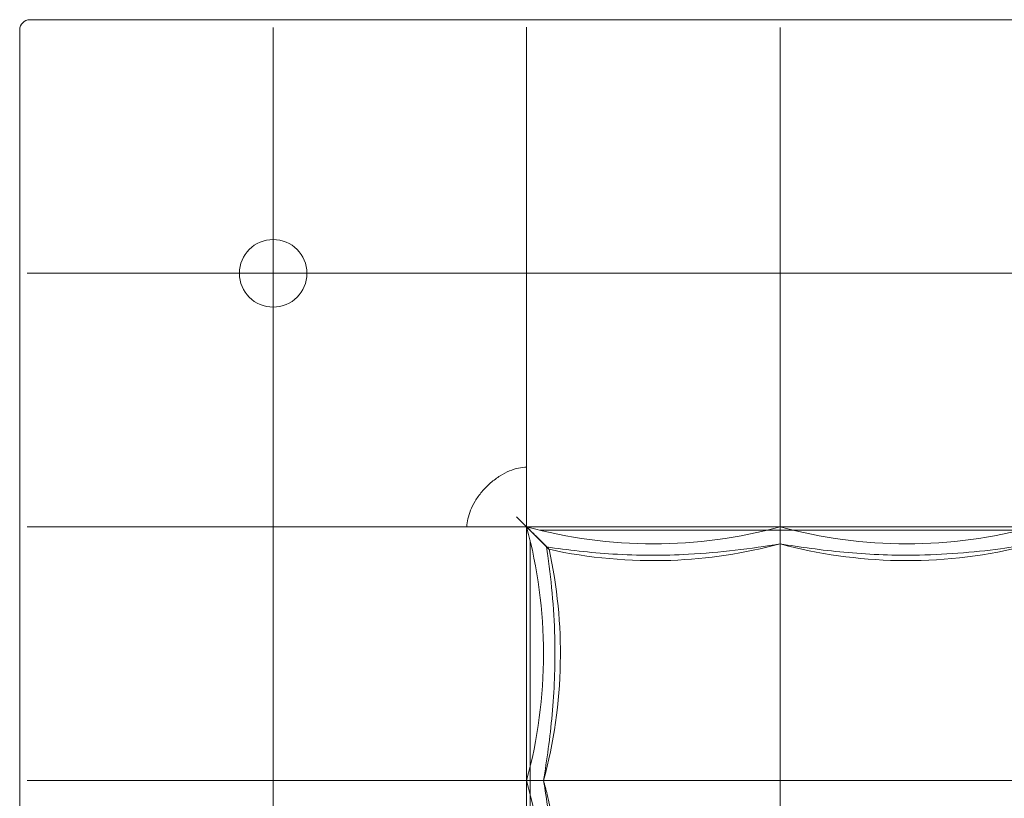
# Model space of a CAD drawing. Units: inches. Extents: x -29.5 to 29.5, y -18.5 to 17.7.
# Drawn here: x -29.5 to -6.6, y -0.4 to 17.7 of the extents above; entities that cross this region are included whole.
import ezdxf

# ---------------------------------------------------------------- set-up
doc = ezdxf.new("R2010")
doc.units = ezdxf.units.IN
doc.header["$MEASUREMENT"] = 0
doc.layers.add('SEAT', color=5, linetype='Continuous')

msp = doc.modelspace()

# ---------------------------------------------------------------- linework, layer by layer
at = {"layer": 'SEAT', "linetype": 'Continuous', "lineweight": 0}
for p, q in [((-17.953, 6.142), (-17.717, 5.906)), ((-17.717, 0), (-17.717, 5.906)), ((-11.811, 5.906), (-17.717, 5.906)), ((-5.906, 5.906), (-11.811, 5.906)), ((-17.717, -5.906), (-17.717, 0))]:
    msp.add_line(p, q, dxfattribs=at)
for centre, radius, start, end in [((-29.291, 17.48), 0.236, 89.9999, 180.0001), ((-23.622, 11.811), 0.787, 0, 180), ((-23.622, 11.811), 0.787, 180, 0)]:
    msp.add_arc(centre, radius, start, end, dxfattribs=at)
for points, knots in [([(-23.621, 17.717), (-23.932, 17.717), (-24.254, 17.717), (-24.59, 17.717), (-24.639, 17.717), (-24.688, 17.717), (-24.737, 17.717), (-25.127, 17.717), (-25.538, 17.717), (-25.95, 17.717), (-25.963, 17.717), (-25.977, 17.717), (-25.99, 17.717), (-26.389, 17.717), (-26.787, 17.717), (-27.168, 17.717), (-27.242, 17.717), (-27.316, 17.717), (-27.389, 17.717), (-27.703, 17.717), (-28.003, 17.717), (-28.29, 17.717), (-28.409, 17.717), (-28.526, 17.717), (-28.641, 17.717), (-28.866, 17.717), (-29.083, 17.717), (-29.291, 17.717)], [0, 0, 0, 0, 0.1748024, 0.1748024, 0.1748024, 0.2, 0.2, 0.2, 0.4, 0.4, 0.4, 0.4066179, 0.4066179, 0.4066179, 0.6, 0.6, 0.6, 0.6378577, 0.6378577, 0.6378577, 0.8, 0.8, 0.8, 0.867291, 0.867291, 0.867291, 1, 1, 1, 1]), ([(-17.716, 17.717), (-17.843, 17.717), (-17.973, 17.717), (-18.104, 17.717), (-18.326, 17.717), (-18.556, 17.717), (-18.793, 17.717), (-19.008, 17.717), (-19.229, 17.717), (-19.456, 17.717), (-19.627, 17.717), (-19.801, 17.717), (-19.977, 17.717), (-20.295, 17.717), (-20.62, 17.717), (-20.947, 17.717), (-21.042, 17.717), (-21.136, 17.717), (-21.231, 17.717), (-21.645, 17.717), (-22.058, 17.717), (-22.452, 17.717), (-22.46, 17.717), (-22.468, 17.717), (-22.475, 17.717), (-22.876, 17.717), (-23.256, 17.717), (-23.621, 17.717)], [0, 0, 0, 0, 0.074492, 0.074492, 0.074492, 0.2, 0.2, 0.2, 0.313954, 0.313954, 0.313954, 0.4, 0.4, 0.4, 0.555018, 0.555018, 0.555018, 0.6, 0.6, 0.6, 0.796072, 0.796072, 0.796072, 0.8, 0.8, 0.8, 1, 1, 1, 1]), ([(-11.811, 17.717), (-11.814, 17.717), (-11.816, 17.717), (-11.819, 17.717), (-12.121, 17.717), (-12.442, 17.717), (-12.783, 17.717), (-12.792, 17.717), (-12.802, 17.717), (-12.812, 17.717), (-13.147, 17.717), (-13.502, 17.717), (-13.876, 17.717), (-13.894, 17.717), (-13.913, 17.717), (-13.931, 17.717), (-14.3, 17.717), (-14.69, 17.717), (-15.102, 17.717), (-15.13, 17.717), (-15.159, 17.717), (-15.187, 17.717), (-15.595, 17.717), (-16.023, 17.717), (-16.436, 17.717), (-16.473, 17.717), (-16.51, 17.717), (-16.547, 17.717), (-16.948, 17.717), (-17.334, 17.717), (-17.716, 17.717)], [0, 0, 0, 0, 0.00179, 0.00179, 0.00179, 0.2, 0.2, 0.2, 0.205574, 0.205574, 0.205574, 0.4, 0.4, 0.4, 0.409382, 0.409382, 0.409382, 0.6, 0.6, 0.6, 0.612927, 0.612927, 0.612927, 0.8, 0.8, 0.8, 0.81691, 0.81691, 0.81691, 1, 1, 1, 1]), ([(-5.906, 17.717), (-6.061, 17.717), (-6.219, 17.717), (-6.38, 17.717), (-6.599, 17.717), (-6.823, 17.717), (-7.055, 17.717), (-7.287, 17.717), (-7.526, 17.717), (-7.769, 17.717), (-7.947, 17.717), (-8.128, 17.717), (-8.309, 17.717), (-8.622, 17.717), (-8.936, 17.717), (-9.244, 17.717), (-9.355, 17.717), (-9.465, 17.717), (-9.574, 17.717), (-9.941, 17.717), (-10.294, 17.717), (-10.63, 17.717), (-10.671, 17.717), (-10.712, 17.717), (-10.752, 17.717), (-11.125, 17.717), (-11.478, 17.717), (-11.811, 17.717)], [0, 0, 0, 0, 0.084851, 0.084851, 0.084851, 0.2, 0.2, 0.2, 0.315193, 0.315193, 0.315193, 0.4, 0.4, 0.4, 0.546993, 0.546993, 0.546993, 0.6, 0.6, 0.6, 0.778372, 0.778372, 0.778372, 0.8, 0.8, 0.8, 1, 1, 1, 1]), ([(-29.528, 17.48), (-29.528, 17.443), (-29.528, 17.405), (-29.528, 17.366), (-29.528, 17.201), (-29.528, 17.03), (-29.528, 16.852), (-29.528, 16.798), (-29.528, 16.744), (-29.528, 16.689), (-29.528, 16.52), (-29.528, 16.346), (-29.528, 16.165), (-29.528, 16.093), (-29.528, 16.02), (-29.528, 15.946), (-29.528, 15.774), (-29.528, 15.597), (-29.528, 15.415), (-29.528, 15.321), (-29.528, 15.227), (-29.528, 15.131), (-29.528, 14.959), (-29.528, 14.782), (-29.528, 14.6), (-29.528, 14.484), (-29.528, 14.365), (-29.528, 14.244), (-29.528, 14.071), (-29.528, 13.893), (-29.528, 13.712), (-29.528, 13.568), (-29.528, 13.421), (-29.528, 13.273), (-29.528, 13.104), (-29.528, 12.933), (-29.528, 12.762), (-29.528, 12.594), (-29.528, 12.426), (-29.528, 12.258), (-29.528, 12.109), (-29.528, 11.96), (-29.528, 11.81)], [0.0000001, 0.0000001, 0.0000001, 0.0000001, 0.0269014, 0.0269014, 0.0269014, 0.1428571, 0.1428571, 0.1428571, 0.1777567, 0.1777567, 0.1777567, 0.2857143, 0.2857143, 0.2857143, 0.3286181, 0.3286181, 0.3286181, 0.4285714, 0.4285714, 0.4285714, 0.4796625, 0.4796625, 0.4796625, 0.5714286, 0.5714286, 0.5714286, 0.6302738, 0.6302738, 0.6302738, 0.7142857, 0.7142857, 0.7142857, 0.7808312, 0.7808312, 0.7808312, 0.8571429, 0.8571429, 0.8571429, 0.9328493, 0.9328493, 0.9328493, 1, 1, 1, 1]), ([(-23.622, 11.811), (-23.622, 12.184), (-23.622, 12.561), (-23.622, 12.942), (-23.622, 13.324), (-23.623, 13.708), (-23.622, 14.094), (-23.622, 14.479), (-23.622, 14.866), (-23.622, 15.251), (-23.622, 15.637), (-23.622, 16.021), (-23.622, 16.403), (-23.622, 16.785), (-23.623, 17.164), (-23.622, 17.538)], [0, 0, 0, 0, 0.2, 0.2, 0.2, 0.4, 0.4, 0.4, 0.6, 0.6, 0.6, 0.8, 0.8, 0.8, 1, 1, 1, 1]), ([(-17.716, 17.539), (-17.716, 17.165), (-17.716, 16.786), (-17.716, 16.404), (-17.716, 16.022), (-17.716, 15.637), (-17.716, 15.251), (-17.717, 14.865), (-17.717, 14.479), (-17.717, 14.093), (-17.717, 13.708), (-17.717, 13.324), (-17.716, 12.943), (-17.716, 12.562), (-17.717, 12.184), (-17.717, 11.811)], [0, 0, 0, 0, 0.2, 0.2, 0.2, 0.4, 0.4, 0.4, 0.6, 0.6, 0.6, 0.8, 0.8, 0.8, 1, 1, 1, 1]), ([(-11.811, 11.811), (-11.811, 12.743), (-11.811, 13.705), (-11.811, 15.637), (-11.811, 16.602), (-11.811, 17.538)], [0.000001, 0.000001, 0.000001, 0.000001, 7.35565, 7.35565, 14.696488, 14.696488, 14.696488, 14.696488]), ([(-29.528, 11.81), (-29.528, 11.639), (-29.528, 11.466), (-29.528, 11.291), (-29.528, 11.196), (-29.528, 11.101), (-29.528, 11.005), (-29.528, 10.763), (-29.528, 10.516), (-29.528, 10.272), (-29.528, 10.238), (-29.528, 10.205), (-29.528, 10.171), (-29.528, 9.894), (-29.528, 9.623), (-29.528, 9.362), (-29.528, 9.335), (-29.528, 9.309), (-29.528, 9.282), (-29.528, 9.049), (-29.528, 8.824), (-29.528, 8.605), (-29.528, 8.528), (-29.528, 8.452), (-29.528, 8.376), (-29.528, 8.213), (-29.528, 8.053), (-29.528, 7.894), (-29.528, 7.769), (-29.528, 7.645), (-29.528, 7.522), (-29.528, 7.415), (-29.528, 7.309), (-29.528, 7.203), (-29.528, 7.029), (-29.528, 6.855), (-29.528, 6.686), (-29.528, 6.633), (-29.528, 6.581), (-29.528, 6.529), (-29.528, 6.316), (-29.528, 6.113), (-29.528, 5.917), (-29.528, 5.913), (-29.528, 5.909), (-29.528, 5.906)], [0, 0, 0, 0, 0.081176, 0.081176, 0.081176, 0.125, 0.125, 0.125, 0.234792, 0.234792, 0.234792, 0.25, 0.25, 0.25, 0.375, 0.375, 0.375, 0.387757, 0.387757, 0.387757, 0.5, 0.5, 0.5, 0.539537, 0.539537, 0.539537, 0.625, 0.625, 0.625, 0.692059, 0.692059, 0.692059, 0.75, 0.75, 0.75, 0.84526, 0.84526, 0.84526, 0.875, 0.875, 0.875, 0.997631, 0.997631, 0.997631, 1, 1, 1, 1]), ([(-29.35, 11.811), (-28.414, 11.811), (-27.451, 11.811), (-25.518, 11.811), (-24.556, 11.811), (-23.622, 11.811)], [0.000002, 0.000002, 0.000002, 0.000002, 7.356837, 7.356837, 14.690046, 14.690046, 14.690046, 14.690046]), ([(-23.622, 11.811), (-23.622, 11.333), (-23.622, 10.846), (-23.622, 9.859), (-23.622, 9.359), (-23.622, 8.609), (-23.622, 8.36), (-23.622, 7.739), (-23.622, 7.367), (-23.622, 6.63), (-23.622, 6.266), (-23.622, 5.906)], [-15.185939, -15.185939, -15.185939, -15.185939, -11.412458, -11.412458, -7.592912, -7.592912, -5.694021, -5.694021, -2.842752, -2.842752, -0.000001, -0.000001, -0.000001, -0.000001]), ([(-23.622, 11.811), (-23.144, 11.811), (-22.657, 11.811), (-21.671, 11.811), (-21.17, 11.811), (-20.171, 11.811), (-19.673, 11.811), (-18.685, 11.811), (-18.197, 11.811), (-17.717, 11.811)], [0.000001, 0.000001, 0.000001, 0.000001, 3.776215, 3.776215, 7.596102, 7.596102, 11.398155, 11.398155, 15.193024, 15.193024, 15.193024, 15.193024]), ([(-11.811, 11.811), (-12.772, 11.811), (-13.766, 11.811), (-15.76, 11.811), (-16.753, 11.811), (-17.717, 11.811)], [-15.236969, -15.236969, -15.236969, -15.236969, -7.611255, -7.611255, -0.000001, -0.000001, -0.000001, -0.000001]), ([(-17.717, 7.297), (-17.717, 7.672), (-17.717, 8.05), (-17.717, 8.808), (-17.717, 9.189), (-17.717, 9.947), (-17.717, 10.325), (-17.717, 11.074), (-17.716, 11.445), (-17.717, 11.811)], [0.000001, 0.000001, 0.000001, 0.000001, 2.885343, 2.885343, 5.783902, 5.783902, 8.676042, 8.676042, 11.568029, 11.568029, 11.568029, 11.568029]), ([(-5.906, 11.811), (-6.867, 11.811), (-7.86, 11.811), (-9.854, 11.811), (-10.847, 11.811), (-11.811, 11.811)], [-15.236969, -15.236969, -15.236969, -15.236969, -7.611255, -7.611255, -0.000001, -0.000001, -0.000001, -0.000001]), ([(-11.811, 7.297), (-11.811, 8.232), (-11.811, 9.182), (-11.811, 10.12), (-11.811, 10.691), (-11.811, 11.257), (-11.811, 11.811)], [0, 0, 0, 0, 0.621605, 0.621605, 0.621605, 1, 1, 1, 1]), ([(-19.108, 5.906), (-19.11, 5.965), (-19.099, 6.028), (-19.085, 6.093), (-19.07, 6.157), (-19.051, 6.224), (-19.024, 6.293), (-18.996, 6.362), (-18.96, 6.433), (-18.916, 6.506), (-18.872, 6.578), (-18.819, 6.652), (-18.758, 6.724), (-18.698, 6.796), (-18.629, 6.866), (-18.556, 6.929), (-18.484, 6.992), (-18.408, 7.048), (-18.333, 7.095), (-18.259, 7.141), (-18.185, 7.179), (-18.114, 7.208), (-18.042, 7.238), (-17.973, 7.26), (-17.907, 7.274), (-17.84, 7.289), (-17.777, 7.297), (-17.717, 7.297)], [0, 0, 0, 0, 0.111111, 0.111111, 0.111111, 0.222222, 0.222222, 0.222222, 0.333333, 0.333333, 0.333333, 0.444444, 0.444444, 0.444444, 0.555556, 0.555556, 0.555556, 0.666667, 0.666667, 0.666667, 0.777778, 0.777778, 0.777778, 0.888889, 0.888889, 0.888889, 1, 1, 1, 1]), ([(-17.717, 7.297), (-17.717, 7.297), (-17.717, 7.296), (-17.717, 7.083), (-17.717, 6.878), (-17.717, 6.624), (-17.717, 6.562), (-17.716, 6.442), (-17.716, 6.384), (-17.716, 6.163), (-17.717, 6.02), (-17.717, 5.906)], [-4.344791, -4.344791, -4.344791, -4.344791, -4.339849, -4.339849, -2.716802, -2.716802, -2.173853, -2.173853, -1.630228, -1.630228, -0.000001, -0.000001, -0.000001, -0.000001]), ([(-11.811, 5.62), (-11.811, 5.65), (-11.811, 5.713), (-11.811, 5.903), (-11.811, 6.028), (-11.811, 6.328), (-11.811, 6.502), (-11.811, 6.882), (-11.811, 7.086), (-11.811, 7.297)], [0.000001, 0.000001, 0.000001, 0.000001, 1.62407, 1.62407, 3.252014, 3.252014, 4.879958, 4.879958, 6.504027, 6.504027, 6.504027, 6.504027]), ([(-29.528, 5.906), (-29.528, 5.603), (-29.528, 5.28), (-29.528, 4.936), (-29.528, 4.933), (-29.528, 4.931), (-29.528, 4.928), (-29.528, 4.582), (-29.528, 4.215), (-29.528, 3.825), (-29.528, 3.819), (-29.528, 3.813), (-29.528, 3.807), (-29.528, 3.423), (-29.528, 3.016), (-29.528, 2.588), (-29.528, 2.571), (-29.528, 2.555), (-29.528, 2.538), (-29.528, 2.118), (-29.528, 1.679), (-29.528, 1.26), (-29.528, 1.233), (-29.528, 1.206), (-29.528, 1.179), (-29.528, 0.772), (-29.528, 0.383), (-29.528, 0)], [0, 0, 0, 0, 0.198431, 0.198431, 0.198431, 0.2, 0.2, 0.2, 0.4, 0.4, 0.4, 0.403072, 0.403072, 0.403072, 0.6, 0.6, 0.6, 0.607589, 0.607589, 0.607589, 0.8, 0.8, 0.8, 0.812343, 0.812343, 0.812343, 1, 1, 1, 1]), ([(-29.35, 5.905), (-28.976, 5.905), (-28.597, 5.905), (-28.215, 5.905), (-27.833, 5.905), (-27.448, 5.905), (-27.062, 5.905), (-26.676, 5.905), (-26.29, 5.906), (-25.905, 5.906), (-25.52, 5.906), (-25.135, 5.906), (-24.754, 5.906), (-24.373, 5.906), (-23.995, 5.906), (-23.622, 5.906)], [0, 0, 0, 0, 0.2, 0.2, 0.2, 0.4, 0.4, 0.4, 0.6, 0.6, 0.6, 0.8, 0.8, 0.8, 1, 1, 1, 1]), ([(-23.622, 0), (-23.622, 0.964), (-23.622, 1.957), (-23.622, 3.951), (-23.622, 4.944), (-23.622, 5.906)], [0.000001, 0.000001, 0.000001, 0.000001, 7.611255, 7.611255, 15.236969, 15.236969, 15.236969, 15.236969]), ([(-23.622, 5.906), (-23.256, 5.905), (-22.885, 5.906), (-22.136, 5.906), (-21.759, 5.906), (-21, 5.906), (-20.619, 5.906), (-19.86, 5.906), (-19.483, 5.905), (-19.108, 5.906)], [-11.571173, -11.571173, -11.571173, -11.571173, -8.679844, -8.679844, -5.785507, -5.785507, -2.884738, -2.884738, -0.000001, -0.000001, -0.000001, -0.000001]), ([(-17.717, 5.906), (-17.831, 5.906), (-17.974, 5.905), (-18.195, 5.905), (-18.253, 5.905), (-18.373, 5.906), (-18.435, 5.906), (-18.69, 5.906), (-18.896, 5.906), (-19.108, 5.906)], [0.000001, 0.000001, 0.000001, 0.000001, 1.629504, 1.629504, 2.172757, 2.172757, 2.717066, 2.717066, 4.344363, 4.344363, 4.344363, 4.344363]), ([(-17.353, 5.542), (-17.381, 5.57), (-17.429, 5.618), (-17.555, 5.744), (-17.632, 5.821), (-17.717, 5.906)], [-2.321591, -2.321591, -2.321591, -2.321591, -1.156277, -1.156277, -0.000001, -0.000001, -0.000001, -0.000001]), ([(-17.717, 0), (-17.455, 0.964), (-17.323, 1.957), (-17.323, 3.951), (-17.456, 4.944), (-17.717, 5.906)], [-15.163742, -15.163742, -15.163742, -15.163742, -7.589067, -7.589067, -0.000001, -0.000001, -0.000001, -0.000001]), ([(-17.717, 5.906), (-17.577, 5.766), (-17.456, 5.646), (-17.292, 5.482), (-17.246, 5.435), (-17.255, 5.444), (-17.293, 5.482), (-17.448, 5.636), (-17.564, 5.753), (-17.717, 5.906)], [0.000001, 0.000001, 0.000001, 0.000001, 4.204736, 4.204736, 8.421524, 8.421524, 11.851541, 11.851541, 15.356624, 15.356624, 15.356624, 15.356624]), ([(-11.811, 5.906), (-12.772, 5.645), (-13.766, 5.512), (-15.76, 5.512), (-16.753, 5.644), (-17.717, 5.906)], [0.000001, 0.000001, 0.000001, 0.000001, 7.589067, 7.589067, 15.163742, 15.163742, 15.163742, 15.163742]), ([(-17.717, 5.906), (-17.501, 5.69), (-17.288, 5.477), (-17.203, 5.392), (-17.195, 5.384), (-17.195, 5.384)], [0.000001, 0.000001, 0.000001, 0.000001, 4.976484, 4.976484, 6.10752, 6.10752, 6.10752, 6.10752]), ([(-11.81, 5.827), (-11.83, 5.827), (-11.851, 5.827), (-11.871, 5.827), (-12.157, 5.827), (-12.455, 5.827), (-12.765, 5.827), (-12.859, 5.827), (-12.954, 5.827), (-13.05, 5.827), (-13.295, 5.827), (-13.548, 5.827), (-13.808, 5.827), (-13.987, 5.827), (-14.17, 5.827), (-14.356, 5.827), (-14.548, 5.827), (-14.744, 5.827), (-14.944, 5.827), (-15.225, 5.827), (-15.514, 5.827), (-15.805, 5.827), (-15.924, 5.827), (-16.043, 5.827), (-16.162, 5.827), (-16.543, 5.827), (-16.924, 5.827), (-17.309, 5.827), (-17.34, 5.827), (-17.371, 5.827), (-17.402, 5.827)], [0, 0, 0, 0, 0.0133754, 0.0133754, 0.0133754, 0.2, 0.2, 0.2, 0.2562273, 0.2562273, 0.2562273, 0.4, 0.4, 0.4, 0.4985899, 0.4985899, 0.4985899, 0.6, 0.6, 0.6, 0.7420818, 0.7420818, 0.7420818, 0.8, 0.8, 0.8, 0.9851702, 0.9851702, 0.9851702, 0.9999999, 0.9999999, 0.9999999, 0.9999999]), ([(-5.906, 5.906), (-6.867, 5.645), (-7.86, 5.512), (-9.854, 5.512), (-10.847, 5.644), (-11.811, 5.906)], [0.000001, 0.000001, 0.000001, 0.000001, 7.589067, 7.589067, 15.163742, 15.163742, 15.163742, 15.163742]), ([(-5.906, 5.827), (-6.056, 5.827), (-6.211, 5.827), (-6.37, 5.827), (-6.536, 5.827), (-6.708, 5.827), (-6.884, 5.827), (-7.079, 5.827), (-7.281, 5.827), (-7.489, 5.827), (-7.648, 5.827), (-7.812, 5.827), (-7.979, 5.827), (-8.226, 5.827), (-8.481, 5.827), (-8.744, 5.827), (-8.894, 5.827), (-9.045, 5.827), (-9.2, 5.827), (-9.505, 5.827), (-9.821, 5.827), (-10.137, 5.827), (-10.263, 5.827), (-10.388, 5.827), (-10.513, 5.827), (-10.863, 5.827), (-11.208, 5.827), (-11.552, 5.827), (-11.638, 5.827), (-11.724, 5.827), (-11.81, 5.827)], [0, 0, 0, 0, 0.097898, 0.097898, 0.097898, 0.2, 0.2, 0.2, 0.313142, 0.313142, 0.313142, 0.4, 0.4, 0.4, 0.527744, 0.527744, 0.527744, 0.6, 0.6, 0.6, 0.743084, 0.743084, 0.743084, 0.8, 0.8, 0.8, 0.959907, 0.959907, 0.959907, 1, 1, 1, 1]), ([(-17.638, 5.591), (-17.638, 5.492), (-17.638, 5.392), (-17.638, 5.289), (-17.638, 5.143), (-17.638, 4.993), (-17.638, 4.839), (-17.638, 4.704), (-17.638, 4.567), (-17.638, 4.427), (-17.638, 4.294), (-17.638, 4.158), (-17.638, 4.02), (-17.638, 3.844), (-17.638, 3.662), (-17.638, 3.476), (-17.638, 3.361), (-17.638, 3.244), (-17.638, 3.125), (-17.638, 2.9), (-17.638, 2.669), (-17.638, 2.429), (-17.638, 2.335), (-17.638, 2.241), (-17.638, 2.145), (-17.638, 1.864), (-17.638, 1.573), (-17.638, 1.279), (-17.638, 1.214), (-17.638, 1.148), (-17.638, 1.083), (-17.638, 0.748), (-17.638, 0.412), (-17.638, 0.073), (-17.638, 0.048), (-17.638, 0.024), (-17.638, -0.001)], [0, 0, 0, 0, 0.068611, 0.068611, 0.068611, 0.166667, 0.166667, 0.166667, 0.252301, 0.252301, 0.252301, 0.333333, 0.333333, 0.333333, 0.436284, 0.436284, 0.436284, 0.5, 0.5, 0.5, 0.619927, 0.619927, 0.619927, 0.666667, 0.666667, 0.666667, 0.803047, 0.803047, 0.803047, 0.833333, 0.833333, 0.833333, 0.988804, 0.988804, 0.988804, 1, 1, 1, 1]), ([(-17.251, 5.44), (-16.764, 5.368), (-16.237, 5.307), (-15.125, 5.239), (-14.526, 5.236), (-13.577, 5.287), (-13.213, 5.32), (-12.496, 5.405), (-12.141, 5.458), (-11.811, 5.512)], [0, 0, 0, 0, 1.607736, 1.607736, 3.371788, 3.371788, 4.477876, 4.477876, 5.630369, 5.630369, 5.630369, 5.630369]), ([(-17.195, 5.384), (-16.27, 5.181), (-15.306, 5.093), (-13.497, 5.158), (-12.635, 5.289), (-11.811, 5.512)], [0, 0, 0, 0, 2.852553, 2.852553, 5.430118, 5.430118, 5.430118, 5.430118]), ([(-11.811, 5.512), (-10.923, 5.272), (-9.992, 5.139), (-8.109, 5.104), (-7.139, 5.211), (-6.11, 5.458), (-6.007, 5.484), (-5.906, 5.512)], [0, 0, 0, 0, 2.776098, 2.776098, 5.649686, 5.649686, 5.967956, 5.967956, 5.967956, 5.967956]), ([(-11.811, 5.512), (-11.811, 4.63), (-11.811, 3.726), (-11.811, 1.868), (-11.811, 0.919), (-11.811, 0)], [0.355773, 0.355773, 0.355773, 0.355773, 7.258935, 7.258935, 14.533016, 14.533016, 14.533016, 14.533016]), ([(-11.811, 5.512), (-11.353, 5.437), (-10.845, 5.364), (-9.793, 5.266), (-9.24, 5.241), (-8.009, 5.254), (-7.316, 5.312), (-6.411, 5.432), (-6.151, 5.472), (-5.906, 5.512)], [0, 0, 0, 0, 1.599293, 1.599293, 3.240613, 3.240613, 5.291977, 5.291977, 6.150258, 6.150258, 6.150258, 6.150258]), ([(-17.323, 0), (-17.246, 0.474), (-17.171, 0.999), (-17.073, 2.081), (-17.05, 2.649), (-17.071, 3.896), (-17.133, 4.592), (-17.23, 5.3), (-17.24, 5.37), (-17.251, 5.44)], [0, 0, 0, 0, 1.647519, 1.647519, 3.329154, 3.329154, 5.391561, 5.391561, 5.620947, 5.620947, 5.620947, 5.620947]), ([(-17.323, 0), (-17.084, 0.884), (-16.95, 1.812), (-16.915, 3.622), (-17.004, 4.52), (-17.195, 5.384)], [0, 0, 0, 0, 2.765259, 2.765259, 5.430741, 5.430741, 5.430741, 5.430741]), ([(-29.528, 0), (-29.528, -0.061), (-29.528, -0.123), (-29.528, -0.185), (-29.528, -0.401), (-29.528, -0.626), (-29.528, -0.861), (-29.528, -0.974), (-29.528, -1.09), (-29.528, -1.208), (-29.528, -1.406), (-29.528, -1.612), (-29.528, -1.824), (-29.528, -2.002), (-29.528, -2.184), (-29.528, -2.371), (-29.528, -2.539), (-29.528, -2.71), (-29.528, -2.884), (-29.528, -3.132), (-29.528, -3.385), (-29.528, -3.634), (-29.528, -3.751), (-29.528, -3.866), (-29.528, -3.98), (-29.528, -4.277), (-29.528, -4.562), (-29.528, -4.834), (-29.528, -4.891), (-29.528, -4.947), (-29.528, -5.003), (-29.528, -5.316), (-29.528, -5.61), (-29.528, -5.885), (-29.528, -5.892), (-29.528, -5.899), (-29.528, -5.906)], [0, 0, 0, 0, 0.037614, 0.037614, 0.037614, 0.166667, 0.166667, 0.166667, 0.228747, 0.228747, 0.228747, 0.333333, 0.333333, 0.333333, 0.420881, 0.420881, 0.420881, 0.5, 0.5, 0.5, 0.613535, 0.613535, 0.613535, 0.666667, 0.666667, 0.666667, 0.804471, 0.804471, 0.804471, 0.833333, 0.833333, 0.833333, 0.995916, 0.995916, 0.995916, 1, 1, 1, 1]), ([(-11.811, 0), (-12.73, 0), (-13.679, 0), (-15.537, 0), (-16.441, 0), (-17.323, 0)], [0.000001, 0.000001, 0.000001, 0.000001, 7.251125, 7.251125, 14.133524, 14.133524, 14.133524, 14.133524]), ([(-23.622, 0), (-24.554, 0), (-25.516, 0), (-27.448, 0), (-28.413, 0), (-29.35, 0)], [-14.743224, -14.743224, -14.743224, -14.743224, -7.364183, -7.364183, -0.000002, -0.000002, -0.000002, -0.000002]), ([(-23.622, -5.906), (-23.622, -4.943), (-23.622, -3.95), (-23.622, -1.955), (-23.622, -0.963), (-23.622, 0)], [0.000001, 0.000001, 0.000001, 0.000001, 7.600096, 7.600096, 15.200192, 15.200192, 15.200192, 15.200192]), ([(-19.108, 0), (-20.043, 0), (-20.993, 0), (-21.931, 0), (-22.502, 0), (-23.068, 0), (-23.622, 0)], [0, 0, 0, 0, 0.621605, 0.621605, 0.621605, 1, 1, 1, 1]), ([(-17.431, 0), (-17.461, 0), (-17.524, 0), (-17.714, 0), (-17.839, 0), (-18.139, 0), (-18.313, 0), (-18.693, 0), (-18.897, 0), (-19.108, 0)], [-6.504027, -6.504027, -6.504027, -6.504027, -4.879958, -4.879958, -3.252014, -3.252014, -1.62407, -1.62407, -0.000001, -0.000001, -0.000001, -0.000001]), ([(-17.717, -5.906), (-17.455, -4.943), (-17.323, -3.95), (-17.323, -1.955), (-17.455, -0.963), (-17.717, 0)], [-15.200192, -15.200192, -15.200192, -15.200192, -7.600096, -7.600096, -0.000001, -0.000001, -0.000001, -0.000001]), ([(-17.638, -0.001), (-17.638, -0.007), (-17.638, -0.013), (-17.638, -0.019), (-17.638, -0.117), (-17.638, -0.219), (-17.638, -0.326), (-17.638, -0.344), (-17.638, -0.362), (-17.638, -0.38), (-17.638, -0.476), (-17.638, -0.576), (-17.638, -0.68), (-17.638, -0.712), (-17.638, -0.745), (-17.638, -0.778), (-17.638, -0.871), (-17.638, -0.968), (-17.638, -1.068), (-17.638, -1.117), (-17.638, -1.167), (-17.638, -1.217), (-17.638, -1.307), (-17.638, -1.399), (-17.638, -1.493), (-17.638, -1.562), (-17.638, -1.633), (-17.638, -1.705), (-17.638, -1.788), (-17.638, -1.874), (-17.638, -1.962), (-17.638, -2.055), (-17.638, -2.15), (-17.638, -2.248), (-17.638, -2.324), (-17.638, -2.402), (-17.638, -2.481), (-17.638, -2.602), (-17.638, -2.727), (-17.638, -2.856), (-17.638, -2.921), (-17.638, -2.987), (-17.638, -3.055), (-17.638, -3.209), (-17.638, -3.368), (-17.638, -3.534), (-17.638, -3.585), (-17.638, -3.636), (-17.638, -3.688), (-17.638, -3.879), (-17.638, -4.077), (-17.638, -4.285), (-17.638, -4.317), (-17.638, -4.349), (-17.638, -4.381), (-17.638, -4.615), (-17.638, -4.859), (-17.638, -5.105), (-17.638, -5.114), (-17.638, -5.123), (-17.638, -5.133), (-17.638, -5.388), (-17.638, -5.644), (-17.638, -5.905)], [0, 0, 0, 0, 0.00522, 0.00522, 0.00522, 0.090909, 0.090909, 0.090909, 0.105316, 0.105316, 0.105316, 0.181818, 0.181818, 0.181818, 0.205462, 0.205462, 0.205462, 0.272727, 0.272727, 0.272727, 0.305595, 0.305595, 0.305595, 0.363636, 0.363636, 0.363636, 0.405704, 0.405704, 0.405704, 0.454545, 0.454545, 0.454545, 0.505801, 0.505801, 0.505801, 0.545455, 0.545455, 0.545455, 0.605887, 0.605887, 0.605887, 0.636364, 0.636364, 0.636364, 0.705978, 0.705978, 0.705978, 0.727273, 0.727273, 0.727273, 0.80602, 0.80602, 0.80602, 0.818182, 0.818182, 0.818182, 0.905749, 0.905749, 0.905749, 0.909091, 0.909091, 0.909091, 1, 1, 1, 1]), ([(-17.323, -5.906), (-17.084, -5.021), (-16.95, -4.092), (-16.913, -2.215), (-17.019, -1.248), (-17.266, -0.215), (-17.294, -0.107), (-17.323, 0)], [0, 0, 0, 0, 2.767148, 2.767148, 5.633475, 5.633475, 5.968491, 5.968491, 5.968491, 5.968491]), ([(-17.323, -5.906), (-17.246, -5.431), (-17.171, -4.906), (-17.073, -3.823), (-17.05, -3.255), (-17.071, -2.009), (-17.133, -1.314), (-17.252, -0.444), (-17.287, -0.217), (-17.323, 0)], [0, 0, 0, 0, 1.648334, 1.648334, 3.330607, 3.330607, 5.390837, 5.390837, 6.145674, 6.145674, 6.145674, 6.145674]), ([(-5.906, 0), (-6.867, 0), (-7.86, 0), (-9.854, 0), (-10.847, 0), (-11.811, 0)], [-15.236967, -15.236967, -15.236967, -15.236967, -7.611254, -7.611254, -0.000001, -0.000001, -0.000001, -0.000001]), ([(-11.811, 0), (-11.811, -0.961), (-11.811, -1.955), (-11.811, -3.949), (-11.811, -4.942), (-11.811, -5.906)], [-15.234914, -15.234914, -15.234914, -15.234914, -7.608456, -7.608456, -0.000001, -0.000001, -0.000001, -0.000001])]:
    msp.add_open_spline(points, degree=3, knots=knots, dxfattribs=at)
for points in [[(-17.195, 5.384), (-17.195, 5.384), (-17.25, 5.439), (-17.353, 5.542)], [(-11.811, 5.512), (-11.811, 5.512), (-11.811, 5.548), (-11.811, 5.62)], [(-11.811, 5.62), (-11.811, 5.584), (-11.811, 5.548), (-11.811, 5.512)], [(-17.323, 0), (-17.323, 0), (-17.359, 0), (-17.431, 0)], [(-17.323, 0), (-17.359, 0), (-17.395, 0), (-17.431, 0)]]:
    msp.add_open_spline(points, degree=3, dxfattribs=at)

doc.saveas('drawing.dxf')
